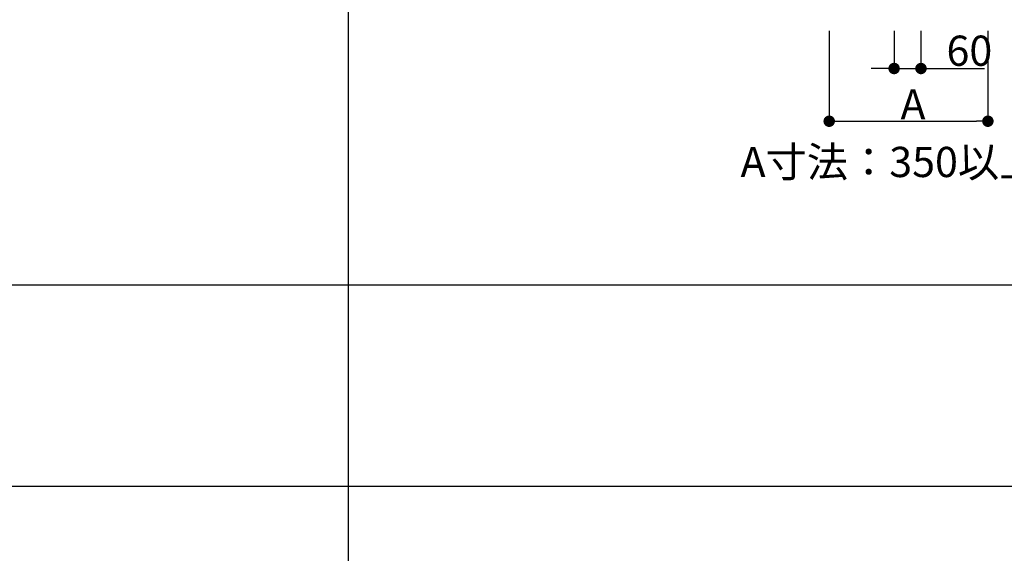
# Model space of a CAD drawing. Extents: x 0 to 27500, y 0 to 20000.
# Drawn here: x 21765 to 23965, y 15000 to 16193 of the extents above; entities that cross this region are included whole.
import ezdxf

# ---------------------------------------------------------------- set-up
doc = ezdxf.new("R2010")
doc.units = 0
doc.layers.get('0').update_dxf_attribs({"linetype": 'CONTINUOUS'})
doc.layers.add('YKK_F1', color=7, linetype='CONTINUOUS')
doc.layers.add('YKK_N1', color=2, linetype='CONTINUOUS')
doc.styles.get("Standard").update_dxf_attribs({"font": 'txt.shx', "bigfont": 'extfont.shx'})

msp = doc.modelspace()

# ---------------------------------------------------------------- linework, layer by layer
at = {"layer": 'YKK_F1', "color": 7}
for p, q in [((22500, 0), (22500, 19500)), ((0, 15600), (27000, 15600)), ((0, 15150), (27000, 15150))]:
    msp.add_line(p, q, dxfattribs=at)
at = {"layer": 'YKK_N1'}
for p, q in [((23573.5, 16167.5), (23573.5, 15960.6)), ((23718.5, 16167.5), (23718.5, 16078.4)), ((23778.5, 16167.5), (23778.5, 16078.4)), ((23928, 16167.5), (23928, 15960.6)), ((23693, 16083.4), (23667.5, 16083.4)), ((23718.5, 16083.4), (23778.5, 16083.4)), ((23804, 16083.4), (23920.7, 16083.4)), ((23599, 15965.6), (23902.5, 15965.6))]:
    msp.add_line(p, q, dxfattribs=at)
at = {"layer": 'YKK_N1', "linetype": 'ByBlock', "lineweight": -2}
for p, q in [((23705.7, 16083.4), (23693, 16083.4)), ((23791.2, 16083.4), (23804, 16083.4)), ((23586.2, 15965.6), (23599, 15965.6)), ((23915.2, 15965.6), (23902.5, 15965.6))]:
    msp.add_line(p, q, dxfattribs=at)
at = {"layer": 'YKK_N1', "linetype": 'ByBlock', "const_width": 12.8}
for points in [[(23712.1, 16083.4, 1), (23724.9, 16083.4, 1)], [(23784.9, 16083.4, 1), (23772.1, 16083.4, 1)], [(23579.9, 15965.6, 1), (23567.1, 15965.6, 1)], [(23921.6, 15965.6, 1), (23934.4, 15965.6, 1)]]:
    msp.add_lwpolyline(points, format="xyb", close=True, dxfattribs=at)

# ---------------------------------------------------------------- texts
msp.add_text('A寸法：350以上、かつ、柱外寸+200', height=67.5).set_placement((23375.4, 15840.8))
at = {"layer": 'YKK_N1'}
for s, p in [('60', (23835.5, 16089.4)), ('A', (23732.7, 15969.6))]:
    msp.add_text(s, height=67.5, dxfattribs=at).set_placement(p)

doc.saveas('drawing.dxf')
